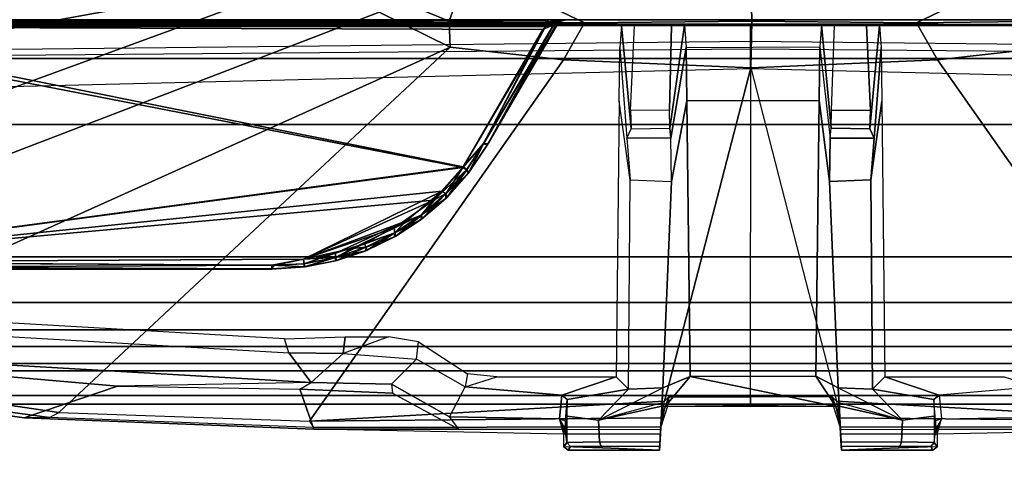
# Model space of a CAD drawing. Units: inches. Extents: x -889 to -374, y -589 to 341.
# Drawn here: x -810 to -808, y 135 to 136 of the extents above; entities that cross this region are included whole.
import ezdxf

# ---------------------------------------------------------------- set-up
doc = ezdxf.new("R2010")
doc.units = ezdxf.units.IN
doc.header["$MEASUREMENT"] = 0
for name, color, linetype in [('ACCESSORY-RAIL', 7, 'Continuous'), ('DISPLAY-CLIP', 5, 'Continuous'), ('STRUCTURE', 7, 'Continuous'), ('TILE-FABRIC', 3, 'Continuous')]:
    doc.layers.add(name, color=color, linetype=linetype)

# ---------------------------------------------------------------- blocks, each defined once
blk = doc.blocks.new('gexsb_t2_0t')
at = {"layer": 'DISPLAY-CLIP'}
for points in [[(28.3836, -0.418, 77.0888), (28.5647, -0.4112, 77.0928), (28.5664, -0.4421, 77.0767), (28.3833, -0.4418, 77.0765)], [(28.3833, -0.4418, 77.0765), (28.3836, -0.418, 77.0888), (28.3894, -0.426, 76.3866), (28.3862, -0.4512, 76.719)], [(28.5647, -0.4112, 77.0928), (28.3918, -0.4115, 77.0929), (28.3836, -0.418, 77.0888), (28.5647, -0.4112, 77.0928)], [(28.3958, -0.4182, 76.3838), (28.3894, -0.426, 76.3866), (28.3836, -0.418, 77.0888), (28.3918, -0.4115, 77.0929)], [(28.3862, -0.4512, 76.719), (28.3864, -0.4671, 76.697), (28.3894, -0.4759, 76.3867), (28.3894, -0.426, 76.3866)], [(28.4512, -0.427, 76.2963), (28.3894, -0.426, 76.3866), (28.3958, -0.4182, 76.3838), (28.4539, -0.4187, 76.3018)], [(28.3894, -0.4759, 76.3867), (28.3894, -0.426, 76.3866), (28.4512, -0.427, 76.2963), (28.4493, -0.468, 76.2969)], [(28.5647, -0.4112, 77.0928), (28.3958, -0.4182, 76.3838), (28.3958, -0.4182, 76.3838), (28.3918, -0.4115, 77.0929)], [(28.3958, -0.4182, 76.3838), (28.5647, -0.4112, 77.0928), (28.5651, -0.4191, 76.2953), (28.4539, -0.4187, 76.3018)], [(28.4512, -0.427, 76.2963), (28.5655, -0.4268, 76.2893), (28.5691, -0.4946, 76.2894), (28.4493, -0.468, 76.2969)], [(28.5651, -0.4191, 76.2953), (28.5655, -0.4268, 76.2893), (28.4512, -0.427, 76.2963), (28.4539, -0.4187, 76.3018)], [(28.5647, -0.4112, 77.0928), (28.5659, -0.4338, 77.0786), (28.5664, -0.4421, 77.0767), (28.5693, -0.4943, 77.0287)], [(28.5694, -0.5011, 76.2961), (28.5651, -0.4191, 76.2953), (28.5647, -0.4112, 77.0928), (28.5659, -0.4338, 77.0786)], [(28.5655, -0.4268, 76.2893), (28.5651, -0.4191, 76.2953), (28.5694, -0.5011, 76.2961), (28.5691, -0.4946, 76.2894)], [(28.9081, -0.4338, 77.0786), (28.9093, -0.4112, 77.0928), (28.9089, -0.4191, 76.2953), (28.9046, -0.5011, 76.2961)], [(28.9089, -0.4191, 76.2953), (28.9046, -0.5011, 76.2961), (28.9049, -0.4946, 76.2894), (28.9085, -0.4268, 76.2893)], [(28.9047, -0.4943, 77.0287), (28.9076, -0.4421, 77.0767), (28.9081, -0.4338, 77.0786), (28.9093, -0.4112, 77.0928)], [(28.9085, -0.4268, 76.2893), (29.0228, -0.427, 76.2963), (29.0247, -0.468, 76.2969), (28.9049, -0.4946, 76.2894)], [(29.0907, -0.4418, 77.0765), (28.9076, -0.4421, 77.0767), (28.9093, -0.4112, 77.0928), (29.0904, -0.418, 77.0888)], [(29.0201, -0.4187, 76.3018), (29.0228, -0.427, 76.2963), (28.9085, -0.4268, 76.2893), (28.9089, -0.4191, 76.2953)], [(28.9093, -0.4112, 77.0928), (29.0782, -0.4182, 76.3838), (29.0201, -0.4187, 76.3018), (28.9089, -0.4191, 76.2953)], [(28.9093, -0.4112, 77.0928), (29.0904, -0.418, 77.0888), (29.0822, -0.4115, 77.0929), (28.9093, -0.4112, 77.0928)], [(29.0782, -0.4182, 76.3838), (28.9093, -0.4112, 77.0928), (29.0822, -0.4115, 77.0929), (29.0782, -0.4182, 76.3838)], [(29.0846, -0.426, 76.3866), (29.0228, -0.427, 76.2963), (29.0201, -0.4187, 76.3018), (29.0782, -0.4182, 76.3838)], [(29.0247, -0.468, 76.2969), (29.0228, -0.427, 76.2963), (29.0846, -0.426, 76.3866), (29.0846, -0.4759, 76.3867)], [(29.0822, -0.4115, 77.0929), (29.0904, -0.418, 77.0888), (29.0846, -0.426, 76.3866), (29.0782, -0.4182, 76.3838)], [(29.0878, -0.4512, 76.719), (29.0846, -0.426, 76.3866), (29.0904, -0.418, 77.0888), (29.0907, -0.4418, 77.0765)], [(29.0846, -0.426, 76.3866), (29.0878, -0.4512, 76.719), (29.0876, -0.4671, 76.697), (29.0846, -0.4759, 76.3867)], [(28.3833, -0.4418, 77.0765), (28.3832, -0.4508, 77.0683), (28.1849, -0.4509, 77.0691), (27.9102, -0.4509, 77.0708)], [(28.3833, -0.4418, 77.0765), (28.5664, -0.4421, 77.0767), (28.5668, -0.4508, 77.0832), (27.9102, -0.4509, 77.0708)], [(28.3862, -0.4512, 76.719), (28.3833, -0.4418, 77.0765), (28.3832, -0.4508, 77.0683), (28.3755, -0.471, 76.708)], [(28.3755, -0.471, 76.708), (28.3864, -0.4671, 76.697), (28.3862, -0.4512, 76.719), (28.3833, -0.4418, 77.0765)], [(28.5694, -0.5011, 76.2961), (28.5659, -0.4338, 77.0786), (28.5693, -0.4943, 77.0287), (28.5709, -0.5292, 76.5904)], [(28.5664, -0.4421, 77.0767), (28.5693, -0.4943, 77.0287), (28.5753, -0.494, 77.0418), (28.5668, -0.4508, 77.0832)], [(28.9072, -0.4508, 77.0832), (28.8987, -0.494, 77.0418), (28.9047, -0.4943, 77.0287), (28.9076, -0.4421, 77.0767)], [(28.9081, -0.4338, 77.0786), (28.9047, -0.4943, 77.0287), (28.9031, -0.5292, 76.5904), (28.9046, -0.5011, 76.2961)], [(29.5638, -0.4509, 77.0708), (28.9072, -0.4508, 77.0832), (28.9076, -0.4421, 77.0767), (29.0907, -0.4418, 77.0765)], [(29.0907, -0.4418, 77.0765), (29.0985, -0.471, 76.708), (29.0876, -0.4671, 76.697), (29.0878, -0.4512, 76.719)], [(29.0985, -0.471, 76.708), (29.0878, -0.4512, 76.719), (29.0907, -0.4418, 77.0765), (29.0908, -0.4508, 77.0683)], [(29.5638, -0.4509, 77.0708), (29.2891, -0.4509, 77.0691), (29.0908, -0.4508, 77.0683), (29.0907, -0.4418, 77.0765)], [(28.568, -0.4726, 77.1472), (28.5671, -0.4555, 77.1423), (27.9093, -0.4545, 77.1402), (27.9017, -0.4664, 77.1516)], [(28.5671, -0.4555, 77.1423), (28.5668, -0.4508, 77.0832), (27.9102, -0.4509, 77.0708), (27.9093, -0.4545, 77.1402)], [(28.3832, -0.4508, 77.0683), (28.3755, -0.471, 76.708), (28.1672, -0.4745, 76.7278), (28.1849, -0.4509, 77.0691)], [(28.5668, -0.4508, 77.0832), (28.5671, -0.4555, 77.1423), (28.5801, -0.4946, 77.1165), (28.5753, -0.494, 77.0418)], [(28.568, -0.4726, 77.1472), (28.5671, -0.4555, 77.1423), (28.5801, -0.4946, 77.1165), (28.5824, -0.5123, 77.1223)], [(28.8916, -0.5123, 77.1223), (28.8939, -0.4946, 77.1165), (28.9069, -0.4555, 77.1423), (28.906, -0.4726, 77.1472)], [(28.8987, -0.494, 77.0418), (28.8939, -0.4946, 77.1165), (28.9069, -0.4555, 77.1423), (28.9072, -0.4508, 77.0832)], [(29.5723, -0.4664, 77.1516), (29.5647, -0.4545, 77.1402), (28.9069, -0.4555, 77.1423), (28.906, -0.4726, 77.1472)], [(29.5647, -0.4545, 77.1402), (29.5638, -0.4509, 77.0708), (28.9072, -0.4508, 77.0832), (28.9069, -0.4555, 77.1423)], [(29.2891, -0.4509, 77.0691), (29.3068, -0.4745, 76.7278), (29.0985, -0.471, 76.708), (29.0908, -0.4508, 77.0683)], [(29.5908, -0.5269, 77.0251), (29.4152, -0.5196, 77.0274), (29.2891, -0.4509, 77.0691), (29.5638, -0.4509, 77.0708)], [(29.4168, -0.5364, 76.7238), (29.4152, -0.5196, 77.0274), (29.2891, -0.4509, 77.0691), (29.3068, -0.4745, 76.7278)], [(30.1123, -0.4727, 77.073), (29.5638, -0.4509, 77.0708), (29.5647, -0.4545, 77.1402), (30.0645, -0.4731, 77.1464)], [(30.1123, -0.4727, 77.073), (29.9361, -0.5329, 77.0318), (29.5908, -0.5269, 77.0251), (29.5638, -0.4509, 77.0708)], [(30.0645, -0.4731, 77.1464), (30.0468, -0.4829, 77.1537), (29.5723, -0.4664, 77.1516), (29.5647, -0.4545, 77.1402)], [(28.3826, -1.1501, 76.7289), (27.9017, -0.4664, 77.1516), (27.4272, -0.4829, 77.1537), (28.1684, -1.1741, 76.7291)], [(28.5739, -0.5044, 77.1271), (27.9017, -0.4664, 77.1516), (28.3826, -1.1501, 76.7289), (28.7365, -1.1354, 76.7296)], [(28.5739, -0.5044, 77.1271), (28.5739, -0.5044, 77.1271), (28.568, -0.4726, 77.1472), (27.9017, -0.4664, 77.1516)], [(28.3799, -0.5153, 76.6929), (28.3755, -0.471, 76.708), (28.1672, -0.4745, 76.7278), (28.1967, -0.5313, 76.7069)], [(28.3898, -0.5075, 76.6841), (28.3799, -0.5153, 76.6929), (28.3755, -0.471, 76.708), (28.3864, -0.4671, 76.697)], [(28.3894, -0.4759, 76.3867), (28.3894, -0.4759, 76.3867), (28.3864, -0.4671, 76.697), (28.3898, -0.5075, 76.6841)], [(28.5062, -0.5269, 76.5854), (28.3898, -0.5075, 76.6841), (28.3894, -0.4759, 76.3867), (28.4493, -0.468, 76.2969)], [(28.5694, -0.5011, 76.2961), (28.5709, -0.5292, 76.5904), (28.5062, -0.5269, 76.5854), (28.4493, -0.468, 76.2969)], [(28.4493, -0.468, 76.2969), (28.5691, -0.4946, 76.2894), (28.5694, -0.5011, 76.2961), (28.5709, -0.5292, 76.5904)], [(28.568, -0.4726, 77.1472), (28.5824, -0.5123, 77.1223), (28.5739, -0.5044, 77.1271), (28.568, -0.4726, 77.1472)], [(29.5723, -0.4664, 77.1516), (28.9001, -0.5044, 77.1271), (28.7365, -1.1354, 76.7296), (29.0914, -1.1501, 76.7289)], [(28.906, -0.4726, 77.1472), (28.9001, -0.5044, 77.1271), (28.8916, -0.5123, 77.1223), (28.906, -0.4726, 77.1472)], [(29.5723, -0.4664, 77.1516), (28.906, -0.4726, 77.1472), (28.9001, -0.5044, 77.1271)], [(28.9046, -0.5011, 76.2961), (29.0247, -0.468, 76.2969), (28.9678, -0.5269, 76.5854), (28.9031, -0.5292, 76.5904)], [(29.0247, -0.468, 76.2969), (28.9031, -0.5292, 76.5904), (28.9046, -0.5011, 76.2961), (28.9049, -0.4946, 76.2894)], [(28.9678, -0.5269, 76.5854), (29.0247, -0.468, 76.2969), (29.0846, -0.4759, 76.3867), (29.0842, -0.5075, 76.6841)], [(29.0876, -0.4671, 76.697), (29.0985, -0.471, 76.708), (29.0941, -0.5153, 76.6929), (29.0842, -0.5075, 76.6841)], [(29.0842, -0.5075, 76.6841), (29.0846, -0.4759, 76.3867), (29.0846, -0.4759, 76.3867), (29.0876, -0.4671, 76.697)], [(29.3056, -1.1741, 76.7291), (30.0468, -0.4829, 77.1537), (29.5723, -0.4664, 77.1516), (29.0914, -1.1501, 76.7289)], [(29.2773, -0.5313, 76.7069), (29.0941, -0.5153, 76.6929), (29.0985, -0.471, 76.708), (29.3068, -0.4745, 76.7278)], [(29.4168, -0.5364, 76.7238), (29.3068, -0.4745, 76.7278), (29.2773, -0.5313, 76.7069), (29.3696, -0.5836, 76.7043)], [(29.3056, -1.1741, 76.7291), (30.6281, -0.5792, 77.1443), (30.5043, -0.5498, 77.1469), (30.0468, -0.4829, 77.1537)], [(30.2486, -0.5598, 77.0338), (29.9361, -0.5329, 77.0318), (30.1123, -0.4727, 77.073), (30.4925, -0.5262, 77.0695)], [(30.5043, -0.5498, 77.1469), (30.5047, -0.533, 77.1413), (30.0645, -0.4731, 77.1464), (30.0468, -0.4829, 77.1537)], [(30.5047, -0.533, 77.1413), (30.4925, -0.5262, 77.0695), (30.1123, -0.4727, 77.073), (30.0645, -0.4731, 77.1464)], [(28.6132, -0.5518, 77.0055), (28.5709, -0.5292, 76.5904), (28.5693, -0.4943, 77.0287), (28.5753, -0.494, 77.0418)], [(28.5801, -0.4946, 77.1165), (28.5753, -0.494, 77.0418), (28.737, -0.4943, 77.0454), (28.737, -0.4964, 77.1186)], [(28.8514, -0.5509, 77.0041), (28.5753, -0.494, 77.0418), (28.737, -0.4943, 77.0454), (28.8987, -0.494, 77.0418)], [(28.8514, -0.5509, 77.0041), (28.6132, -0.5518, 77.0055), (28.5753, -0.494, 77.0418), (28.8514, -0.5509, 77.0041)], [(28.5801, -0.4946, 77.1165), (28.5824, -0.5123, 77.1223), (28.737, -0.5123, 77.1222), (28.737, -0.4964, 77.1186)], [(28.737, -0.4964, 77.1186), (28.737, -0.4943, 77.0454), (28.8987, -0.494, 77.0418), (28.8939, -0.4946, 77.1165)], [(28.737, -0.4964, 77.1186), (28.737, -0.5123, 77.1222), (28.8916, -0.5123, 77.1223), (28.8939, -0.4946, 77.1165)], [(28.8514, -0.5509, 77.0041), (28.8987, -0.494, 77.0418), (28.9047, -0.4943, 77.0287), (28.9031, -0.5292, 76.5904)], [(28.2563, -0.5504, 77.007), (28.1967, -0.5313, 76.7069), (28.3799, -0.5153, 76.6929), (28.4823, -0.5504, 77.0056)], [(28.3799, -0.5153, 76.6929), (28.3898, -0.5075, 76.6841), (28.5062, -0.5269, 76.5854), (28.4823, -0.5504, 77.0056)], [(28.7365, -1.1354, 76.7296), (28.5739, -0.5044, 77.1271), (28.5824, -0.5123, 77.1223), (28.737, -0.5123, 77.1222)], [(28.9001, -0.5044, 77.1271), (28.8916, -0.5123, 77.1223), (28.737, -0.5123, 77.1222), (28.7365, -1.1354, 76.7296)], [(28.9917, -0.5504, 77.0056), (28.9678, -0.5269, 76.5854), (29.0842, -0.5075, 76.6841), (29.0941, -0.5153, 76.6929)], [(28.9917, -0.5504, 77.0056), (29.0941, -0.5153, 76.6929), (29.2773, -0.5313, 76.7069), (29.2177, -0.5504, 77.007)], [(29.5908, -0.5269, 77.0251), (29.5692, -0.5395, 76.7491), (29.4168, -0.5364, 76.7238), (29.4152, -0.5196, 77.0274)], [(28.5062, -0.5269, 76.5854), (28.5093, -0.9229, 76.5914), (28.4883, -1.072, 76.68), (28.4823, -0.5504, 77.0056)], [(28.5876, -0.9198, 76.5929), (28.5093, -0.9229, 76.5914), (28.5062, -0.5269, 76.5854), (28.5709, -0.5292, 76.5904)], [(28.5876, -0.9198, 76.5929), (28.5709, -0.5292, 76.5904), (28.6132, -0.5518, 77.0055), (28.6072, -1.0733, 76.68)], [(28.9031, -0.5292, 76.5904), (28.8864, -0.9198, 76.5929), (28.8574, -1.0724, 76.6785), (28.8514, -0.5509, 77.0041)], [(28.9031, -0.5292, 76.5904), (28.9678, -0.5269, 76.5854), (28.9647, -0.9229, 76.5914), (28.8864, -0.9198, 76.5929)], [(28.9647, -0.9229, 76.5914), (28.9857, -1.072, 76.68), (28.9917, -0.5504, 77.0056), (28.9678, -0.5269, 76.5854)], [(29.2773, -0.5313, 76.7069), (29.2177, -0.5504, 77.007), (29.2727, -0.5562, 77.003), (29.2773, -0.5313, 76.7069)], [(29.2727, -0.5562, 77.003), (29.2773, -0.5313, 76.7069), (29.3696, -0.5836, 76.7043), (29.3657, -0.6162, 76.9683)], [(29.5086, -0.5942, 76.7247), (29.3696, -0.5836, 76.7043), (29.4168, -0.5364, 76.7238), (29.5692, -0.5395, 76.7491)], [(29.5692, -0.5395, 76.7491), (29.6114, -0.5958, 76.7436), (29.5086, -0.5942, 76.7247), (29.5692, -0.5395, 76.7491)], [(29.5692, -0.5395, 76.7491), (29.9361, -0.5329, 77.0318), (29.5908, -0.5269, 77.0251), (29.5692, -0.5395, 76.7491)], [(30.2486, -0.5598, 77.0338), (30.279, -0.5804, 76.8887), (29.5692, -0.5395, 76.7491), (29.9361, -0.5329, 77.0318)], [(30.2422, -0.6325, 76.8717), (29.6114, -0.5958, 76.7436), (29.5692, -0.5395, 76.7491), (30.279, -0.5804, 76.8887)], [(28.8574, -1.0724, 76.6785), (28.6072, -1.0733, 76.68), (28.6132, -0.5518, 77.0055), (28.8514, -0.5509, 77.0041)], [(30.8937, -0.6832, 77.1317), (30.6281, -0.5792, 77.1443), (29.3056, -1.1741, 76.7291), (29.44, -1.2404, 76.7098)], [(29.3696, -0.5836, 76.7043), (29.3657, -0.6162, 76.9683), (29.4229, -0.6261, 76.9631), (29.5086, -0.5942, 76.7247)], [(29.4229, -0.6261, 76.9631), (29.5086, -0.5942, 76.7247), (29.5047, -0.6261, 76.9647), (29.4229, -0.6261, 76.9631)], [(29.6114, -0.5958, 76.7436), (29.6197, -0.6222, 76.969), (29.5047, -0.6261, 76.9647), (29.5086, -0.5942, 76.7247)], [(30.2436, -0.6581, 76.9818), (30.2422, -0.6325, 76.8717), (29.6114, -0.5958, 76.7436), (29.6197, -0.6222, 76.969)], [(29.5195, -1.3221, 76.686), (31.0231, -0.7729, 77.1193), (30.8937, -0.6832, 77.1317), (29.44, -1.2404, 76.7098)], [(29.5205, -0.7707, 29.4181), (29.5205, -0.7707, 29.4181), (29.5227, -0.7701, 29.5119), (29.5804, -0.7587, 29.4187)], [(29.5229, -0.7761, 29.4093), (29.5229, -0.7761, 29.4093), (29.5205, -0.7707, 29.4181), (29.5804, -0.7587, 29.4187)], [(29.5804, -0.7587, 29.4187), (29.5804, -0.7587, 29.4187), (29.5227, -0.7701, 29.5119), (29.5824, -0.7584, 29.5117)], [(29.5824, -0.7584, 29.5117), (29.5824, -0.7584, 29.5117), (29.5227, -0.7701, 29.5119), (29.5228, -0.7762, 29.521)], [(29.5228, -0.7762, 29.521), (29.5228, -0.7762, 29.521), (29.5825, -0.7643, 29.5204), (29.5824, -0.7584, 29.5117)], [(29.5228, -0.7762, 29.521), (29.5228, -0.7762, 29.521), (29.5833, -0.7728, 29.525), (29.5825, -0.7643, 29.5204)], [(29.5229, -0.7761, 29.4093), (29.5229, -0.7761, 29.4093), (29.5804, -0.7587, 29.4187), (29.5827, -0.7642, 29.41)], [(29.5229, -0.7761, 29.4093), (29.5229, -0.7761, 29.4093), (29.5827, -0.7642, 29.41), (29.5232, -0.7846, 29.4047)], [(29.5232, -0.7846, 29.4047), (29.5232, -0.7846, 29.4047), (29.5827, -0.7642, 29.41), (29.5834, -0.7729, 29.4053)], [(29.5804, -0.7587, 29.4187), (29.5804, -0.7587, 29.4187), (29.5824, -0.7584, 29.5117), (29.6433, -0.7543, 29.4198)], [(29.5804, -0.7587, 29.4187), (29.5804, -0.7587, 29.4187), (29.6433, -0.7543, 29.4198), (29.6433, -0.7616, 29.4086)], [(29.5804, -0.7587, 29.4187), (29.5804, -0.7587, 29.4187), (29.6433, -0.7616, 29.4086), (29.5827, -0.7642, 29.41)], [(29.6433, -0.7543, 29.4198), (29.6433, -0.7543, 29.4198), (29.5824, -0.7584, 29.5117), (29.6439, -0.7545, 29.5113)], [(29.6439, -0.7545, 29.5113), (29.6439, -0.7545, 29.5113), (29.5824, -0.7584, 29.5117), (29.6378, -0.7618, 29.5216)], [(29.5825, -0.7643, 29.5204), (29.5825, -0.7643, 29.5204), (29.6378, -0.7618, 29.5216), (29.5824, -0.7584, 29.5117)], [(29.6378, -0.7618, 29.5216), (29.6378, -0.7618, 29.5216), (29.5825, -0.7643, 29.5204), (29.5833, -0.7728, 29.525)], [(29.6433, -0.7616, 29.4086), (29.6433, -0.7616, 29.4086), (29.5834, -0.7729, 29.4053), (29.5827, -0.7642, 29.41)], [(30.6312, -0.7673, 29.5245), (30.6312, -0.7673, 29.5245), (29.6378, -0.7618, 29.5216), (29.5833, -0.7728, 29.525)], [(29.5834, -0.7729, 29.4053), (29.5834, -0.7729, 29.4053), (29.6433, -0.7616, 29.4086), (30.6298, -0.7675, 29.4058)], [(30.6878, -0.754, 29.4265), (30.6878, -0.754, 29.4265), (29.6433, -0.7543, 29.4198), (30.6645, -0.7538, 29.5077)], [(29.6433, -0.7543, 29.4198), (29.6433, -0.7543, 29.4198), (29.6439, -0.7545, 29.5113), (30.6645, -0.7538, 29.5077)], [(29.6433, -0.7543, 29.4198), (29.6433, -0.7543, 29.4198), (30.6878, -0.754, 29.4265), (30.6315, -0.7567, 29.4138)], [(30.6315, -0.7567, 29.4138), (30.6315, -0.7567, 29.4138), (29.6433, -0.7616, 29.4086), (29.6433, -0.7543, 29.4198)], [(30.6315, -0.7567, 29.4138), (30.6315, -0.7567, 29.4138), (30.6298, -0.7675, 29.4058), (29.6433, -0.7616, 29.4086)], [(29.6439, -0.7545, 29.5113), (29.6439, -0.7545, 29.5113), (30.6627, -0.7551, 29.5149), (30.6645, -0.7538, 29.5077)], [(30.6296, -0.7592, 29.5191), (30.6296, -0.7592, 29.5191), (30.6627, -0.7551, 29.5149), (29.6439, -0.7545, 29.5113)], [(30.6044, -1.2128, 29.5487), (30.6044, -1.2128, 29.5487), (30.6312, -0.7673, 29.5245), (29.2811, -0.9475, 29.5342)], [(30.6312, -0.7673, 29.5245), (30.6312, -0.7673, 29.5245), (29.3372, -0.8847, 29.5307), (29.2811, -0.9475, 29.5342)], [(30.6298, -0.7675, 29.4058), (30.6298, -0.7675, 29.4058), (30.6549, -1.2127, 29.3816), (29.2819, -0.9463, 29.3962)], [(30.6298, -0.7675, 29.4058), (30.6298, -0.7675, 29.4058), (29.2819, -0.9463, 29.3962), (29.3211, -0.9015, 29.3986)], [(29.5834, -0.7729, 29.4053), (29.5834, -0.7729, 29.4053), (30.6298, -0.7675, 29.4058), (29.3211, -0.9015, 29.3986)], [(29.5834, -0.7729, 29.4053), (29.5834, -0.7729, 29.4053), (29.3211, -0.9015, 29.3986), (29.3895, -0.8447, 29.4016)], [(29.5833, -0.7728, 29.525), (29.5833, -0.7728, 29.525), (29.3372, -0.8847, 29.5307), (30.6312, -0.7673, 29.5245)], [(29.4118, -0.8318, 29.5281), (29.4118, -0.8318, 29.5281), (29.3372, -0.8847, 29.5307), (29.5833, -0.7728, 29.525)], [(29.5232, -0.7846, 29.4047), (29.5232, -0.7846, 29.4047), (29.5834, -0.7729, 29.4053), (29.3895, -0.8447, 29.4016)], [(29.4913, -0.7934, 29.526), (29.4913, -0.7934, 29.526), (29.4118, -0.8318, 29.5281), (29.5833, -0.7728, 29.525)], [(29.5205, -0.7707, 29.4181), (29.5205, -0.7707, 29.4181), (29.4653, -0.7957, 29.4083), (29.4633, -0.7901, 29.4171)], [(29.5205, -0.7707, 29.4181), (29.5205, -0.7707, 29.4181), (29.4633, -0.7901, 29.4171), (29.4658, -0.789, 29.513)], [(29.4658, -0.789, 29.513), (29.4658, -0.789, 29.513), (29.4651, -0.7958, 29.522), (29.5228, -0.7762, 29.521)], [(29.4651, -0.7958, 29.522), (29.4651, -0.7958, 29.522), (29.4913, -0.7934, 29.526), (29.5228, -0.7762, 29.521)], [(29.5205, -0.7707, 29.4181), (29.5205, -0.7707, 29.4181), (29.5229, -0.7761, 29.4093), (29.4653, -0.7957, 29.4083)], [(29.4653, -0.7957, 29.4083), (29.4653, -0.7957, 29.4083), (29.5229, -0.7761, 29.4093), (29.4682, -0.8025, 29.4042)], [(29.5205, -0.7707, 29.4181), (29.5205, -0.7707, 29.4181), (29.4658, -0.789, 29.513), (29.5227, -0.7701, 29.5119)], [(29.4658, -0.789, 29.513), (29.4658, -0.789, 29.513), (29.5228, -0.7762, 29.521), (29.5227, -0.7701, 29.5119)], [(29.5232, -0.7846, 29.4047), (29.5232, -0.7846, 29.4047), (29.4682, -0.8025, 29.4042), (29.5229, -0.7761, 29.4093)], [(29.5228, -0.7762, 29.521), (29.5228, -0.7762, 29.521), (29.4913, -0.7934, 29.526), (29.5833, -0.7728, 29.525)], [(29.5195, -1.3221, 76.686), (31.1558, -1.0257, 77.0774), (31.1351, -0.9233, 77.0959), (31.0231, -0.7729, 77.1193)], [(29.3895, -0.8447, 29.4016), (29.3895, -0.8447, 29.4016), (29.4682, -0.8025, 29.4042), (29.5232, -0.7846, 29.4047)], [(29.4633, -0.7901, 29.4171), (29.4633, -0.7901, 29.4171), (29.4088, -0.8168, 29.4157), (29.4112, -0.8154, 29.5143)], [(29.4107, -0.8226, 29.4069), (29.4107, -0.8226, 29.4069), (29.4088, -0.8168, 29.4157), (29.4633, -0.7901, 29.4171)], [(29.4105, -0.8227, 29.5234), (29.4105, -0.8227, 29.5234), (29.4913, -0.7934, 29.526), (29.4651, -0.7958, 29.522)], [(29.4913, -0.7934, 29.526), (29.4913, -0.7934, 29.526), (29.4105, -0.8227, 29.5234), (29.4118, -0.8318, 29.5281)], [(29.4112, -0.8154, 29.5143), (29.4112, -0.8154, 29.5143), (29.4105, -0.8227, 29.5234), (29.4651, -0.7958, 29.522)], [(29.4107, -0.8226, 29.4069), (29.4107, -0.8226, 29.4069), (29.4633, -0.7901, 29.4171), (29.4653, -0.7957, 29.4083)], [(29.4107, -0.8226, 29.4069), (29.4107, -0.8226, 29.4069), (29.4653, -0.7957, 29.4083), (29.4682, -0.8025, 29.4042)], [(29.4633, -0.7901, 29.4171), (29.4633, -0.7901, 29.4171), (29.4112, -0.8154, 29.5143), (29.4658, -0.789, 29.513)], [(29.4651, -0.7958, 29.522), (29.4651, -0.7958, 29.522), (29.4658, -0.789, 29.513), (29.4112, -0.8154, 29.5143)], [(29.3608, -0.8482, 29.5159), (29.3608, -0.8482, 29.5159), (29.4088, -0.8168, 29.4157), (29.3586, -0.85, 29.4139)], [(29.3586, -0.85, 29.4139), (29.3586, -0.85, 29.4139), (29.4088, -0.8168, 29.4157), (29.3601, -0.8564, 29.4051)], [(29.3601, -0.8564, 29.4051), (29.3601, -0.8564, 29.4051), (29.4088, -0.8168, 29.4157), (29.4107, -0.8226, 29.4069)], [(29.4112, -0.8154, 29.5143), (29.4112, -0.8154, 29.5143), (29.4088, -0.8168, 29.4157), (29.3608, -0.8482, 29.5159)], [(29.4105, -0.8227, 29.5234), (29.4105, -0.8227, 29.5234), (29.4112, -0.8154, 29.5143), (29.3608, -0.8482, 29.5159)], [(29.3895, -0.8447, 29.4016), (29.3895, -0.8447, 29.4016), (29.4107, -0.8226, 29.4069), (29.4682, -0.8025, 29.4042)], [(29.3372, -0.8847, 29.5307), (29.3372, -0.8847, 29.5307), (29.4118, -0.8318, 29.5281), (29.3599, -0.8566, 29.5252)], [(29.3608, -0.8482, 29.5159), (29.3608, -0.8482, 29.5159), (29.3599, -0.8566, 29.5252), (29.4105, -0.8227, 29.5234)], [(29.4105, -0.8227, 29.5234), (29.4105, -0.8227, 29.5234), (29.3599, -0.8566, 29.5252), (29.4118, -0.8318, 29.5281)], [(29.4107, -0.8226, 29.4069), (29.4107, -0.8226, 29.4069), (29.3895, -0.8447, 29.4016), (29.3601, -0.8564, 29.4051)], [(29.3124, -0.8899, 29.4118), (29.3124, -0.8899, 29.4118), (29.3143, -0.8879, 29.518), (29.3586, -0.85, 29.4139)], [(29.3124, -0.8899, 29.4118), (29.3124, -0.8899, 29.4118), (29.3586, -0.85, 29.4139), (29.3143, -0.8965, 29.403)], [(29.3142, -0.8967, 29.5273), (29.3142, -0.8967, 29.5273), (29.3372, -0.8847, 29.5307), (29.3599, -0.8566, 29.5252)], [(29.3143, -0.8879, 29.518), (29.3143, -0.8879, 29.518), (29.3142, -0.8967, 29.5273), (29.3599, -0.8566, 29.5252)], [(29.3586, -0.85, 29.4139), (29.3586, -0.85, 29.4139), (29.3143, -0.8879, 29.518), (29.3608, -0.8482, 29.5159)], [(29.3599, -0.8566, 29.5252), (29.3599, -0.8566, 29.5252), (29.3608, -0.8482, 29.5159), (29.3143, -0.8879, 29.518)], [(29.3143, -0.8965, 29.403), (29.3143, -0.8965, 29.403), (29.3586, -0.85, 29.4139), (29.3601, -0.8564, 29.4051)], [(29.3211, -0.9015, 29.3986), (29.3211, -0.9015, 29.3986), (29.3143, -0.8965, 29.403), (29.3601, -0.8564, 29.4051)], [(29.3601, -0.8564, 29.4051), (29.3601, -0.8564, 29.4051), (29.3895, -0.8447, 29.4016), (29.3211, -0.9015, 29.3986)], [(29.2719, -0.9353, 29.5207), (29.2719, -0.9353, 29.5207), (29.3124, -0.8899, 29.4118), (29.2706, -0.937, 29.4095)], [(29.3124, -0.8899, 29.4118), (29.3124, -0.8899, 29.4118), (29.2742, -0.9423, 29.4006), (29.2706, -0.937, 29.4095)], [(29.3124, -0.8899, 29.4118), (29.3124, -0.8899, 29.4118), (29.2719, -0.9353, 29.5207), (29.3143, -0.8879, 29.518)], [(29.3143, -0.8879, 29.518), (29.3143, -0.8879, 29.518), (29.2719, -0.9353, 29.5207), (29.3142, -0.8967, 29.5273)], [(29.2741, -0.9425, 29.5297), (29.2741, -0.9425, 29.5297), (29.3372, -0.8847, 29.5307), (29.3142, -0.8967, 29.5273)], [(29.2741, -0.9425, 29.5297), (29.2741, -0.9425, 29.5297), (29.2811, -0.9475, 29.5342), (29.3372, -0.8847, 29.5307)], [(29.3143, -0.8965, 29.403), (29.3143, -0.8965, 29.403), (29.2742, -0.9423, 29.4006), (29.3124, -0.8899, 29.4118)], [(29.2719, -0.9353, 29.5207), (29.2719, -0.9353, 29.5207), (29.2741, -0.9425, 29.5297), (29.3142, -0.8967, 29.5273)], [(29.2819, -0.9463, 29.3962), (29.2819, -0.9463, 29.3962), (29.2742, -0.9423, 29.4006), (29.3143, -0.8965, 29.403)], [(29.2819, -0.9463, 29.3962), (29.2819, -0.9463, 29.3962), (29.3143, -0.8965, 29.403), (29.3211, -0.9015, 29.3986)], [(28.4883, -1.072, 76.68), (28.5093, -0.9229, 76.5914), (28.5029, -1.002, 76.4706), (28.4897, -1.1733, 76.5522)], [(28.5029, -1.002, 76.4706), (28.5093, -0.9229, 76.5914), (28.5876, -0.9198, 76.5929), (28.5863, -1.0022, 76.4615)], [(28.6058, -1.1747, 76.5521), (28.5863, -1.0022, 76.4615), (28.5876, -0.9198, 76.5929), (28.6072, -1.0733, 76.68)], [(28.8574, -1.0724, 76.6785), (28.8864, -0.9198, 76.5929), (28.8877, -1.0022, 76.4615), (28.8589, -1.1738, 76.5506)], [(28.9647, -0.9229, 76.5914), (28.8864, -0.9198, 76.5929), (28.8877, -1.0022, 76.4615), (28.9711, -1.002, 76.4706)], [(28.9843, -1.1733, 76.5522), (28.9711, -1.002, 76.4706), (28.9647, -0.9229, 76.5914), (28.9857, -1.072, 76.68)], [(30.6044, -1.2128, 29.5487), (30.6044, -1.2128, 29.5487), (29.2811, -0.9475, 29.5342), (29.1254, -1.2132, 29.5486)], [(29.2811, -0.9475, 29.5342), (29.2811, -0.9475, 29.5342), (29.2426, -0.9916, 29.5336), (29.1254, -1.2132, 29.5486)], [(29.2819, -0.9463, 29.3962), (29.2819, -0.9463, 29.3962), (30.6549, -1.2127, 29.3816), (29.1306, -1.2076, 29.3823)], [(29.1306, -1.2076, 29.3823), (29.1306, -1.2076, 29.3823), (29.2428, -0.9913, 29.3967), (29.2819, -0.9463, 29.3962)], [(29.2428, -0.9913, 29.3967), (29.2428, -0.9913, 29.3967), (29.2336, -0.992, 29.4073), (29.2706, -0.937, 29.4095)], [(29.2355, -0.9889, 29.5229), (29.2355, -0.9889, 29.5229), (29.2706, -0.937, 29.4095), (29.2336, -0.992, 29.4073)], [(29.2426, -0.9916, 29.5336), (29.2426, -0.9916, 29.5336), (29.2719, -0.9353, 29.5207), (29.2355, -0.9889, 29.5229)], [(29.2706, -0.937, 29.4095), (29.2706, -0.937, 29.4095), (29.2355, -0.9889, 29.5229), (29.2719, -0.9353, 29.5207)], [(29.2719, -0.9353, 29.5207), (29.2719, -0.9353, 29.5207), (29.2426, -0.9916, 29.5336), (29.2741, -0.9425, 29.5297)], [(29.2811, -0.9475, 29.5342), (29.2811, -0.9475, 29.5342), (29.2741, -0.9425, 29.5297), (29.2426, -0.9916, 29.5336)], [(29.2706, -0.937, 29.4095), (29.2706, -0.937, 29.4095), (29.2742, -0.9423, 29.4006), (29.2428, -0.9913, 29.3967)], [(29.2428, -0.9913, 29.3967), (29.2428, -0.9913, 29.3967), (29.2742, -0.9423, 29.4006), (29.2819, -0.9463, 29.3962)], [(28.5029, -1.002, 76.4706), (28.511, -1.0194, 76.0005), (28.4927, -1.2151, 76.1466), (28.4897, -1.1733, 76.5522)], [(28.5845, -1.0208, 76.0004), (28.511, -1.0194, 76.0005), (28.5029, -1.002, 76.4706), (28.5863, -1.0022, 76.4615)], [(28.5845, -1.0208, 76.0004), (28.6028, -1.2165, 76.1465), (28.6058, -1.1747, 76.5521), (28.5863, -1.0022, 76.4615)], [(28.8877, -1.0022, 76.4615), (28.8895, -1.0208, 76.0004), (28.8619, -1.2156, 76.1451), (28.8589, -1.1738, 76.5506)], [(28.8877, -1.0022, 76.4615), (28.9711, -1.002, 76.4706), (28.963, -1.0194, 76.0005), (28.8895, -1.0208, 76.0004)], [(28.963, -1.0194, 76.0005), (28.9813, -1.2151, 76.1466), (28.9843, -1.1733, 76.5522), (28.9711, -1.002, 76.4706)], [(29.1034, -1.2164, 29.5293), (29.1034, -1.2164, 29.5293), (29.2336, -0.992, 29.4073), (29.1023, -1.2194, 29.3945)], [(29.1089, -1.2172, 29.3875), (29.1089, -1.2172, 29.3875), (29.1023, -1.2194, 29.3945), (29.2336, -0.992, 29.4073)], [(29.2336, -0.992, 29.4073), (29.2336, -0.992, 29.4073), (29.1034, -1.2164, 29.5293), (29.2355, -0.9889, 29.5229)], [(29.2355, -0.9889, 29.5229), (29.2355, -0.9889, 29.5229), (29.1034, -1.2164, 29.5293), (29.1037, -1.2192, 29.5382)], [(29.1037, -1.2192, 29.5382), (29.1037, -1.2192, 29.5382), (29.1099, -1.2163, 29.543), (29.2355, -0.9889, 29.5229)], [(29.2428, -0.9913, 29.3967), (29.2428, -0.9913, 29.3967), (29.1089, -1.2172, 29.3875), (29.2336, -0.992, 29.4073)], [(29.1306, -1.2076, 29.3823), (29.1306, -1.2076, 29.3823), (29.1089, -1.2172, 29.3875), (29.2428, -0.9913, 29.3967)], [(29.2355, -0.9889, 29.5229), (29.2355, -0.9889, 29.5229), (29.1099, -1.2163, 29.543), (29.2426, -0.9916, 29.5336)], [(29.1099, -1.2163, 29.543), (29.1099, -1.2163, 29.543), (29.1254, -1.2132, 29.5486), (29.2426, -0.9916, 29.5336)], [(28.51, -1.0551, 75.8951), (28.5174, -1.2149, 75.6612), (28.4927, -1.2151, 76.1466), (28.511, -1.0194, 76.0005)], [(28.51, -1.0551, 75.8951), (28.511, -1.0194, 76.0005), (28.5845, -1.0208, 76.0004), (28.5836, -1.0542, 75.8955)], [(28.5781, -1.2162, 75.6612), (28.6028, -1.2165, 76.1465), (28.5845, -1.0208, 76.0004), (28.5836, -1.0542, 75.8955)], [(28.8904, -1.0542, 75.8955), (28.8866, -1.2153, 75.6597), (28.8619, -1.2156, 76.1451), (28.8895, -1.0208, 76.0004)], [(28.963, -1.0194, 76.0005), (28.8895, -1.0208, 76.0004), (28.8904, -1.0542, 75.8955), (28.964, -1.0551, 75.8951)], [(28.9566, -1.2149, 75.6612), (28.9813, -1.2151, 76.1466), (28.963, -1.0194, 76.0005), (28.964, -1.0551, 75.8951)], [(29.5195, -1.3221, 76.686), (31.1618, -1.3953, 77.0116), (31.1586, -1.093, 77.0649), (31.1558, -1.0257, 77.0774)], [(28.5781, -1.2162, 75.6612), (28.5174, -1.2149, 75.6612), (28.51, -1.0551, 75.8951), (28.5836, -1.0542, 75.8955)], [(28.8904, -1.0542, 75.8955), (28.964, -1.0551, 75.8951), (28.9566, -1.2149, 75.6612), (28.8866, -1.2153, 75.6597)], [(28.737, -1.1333, 76.623), (28.737, -1.1714, 76.5558), (26.2904, -1.15, 76.8431), (26.2958, -1.0737, 76.9607)], [(28.6058, -1.1747, 76.5521), (28.6072, -1.0733, 76.68), (28.8574, -1.0724, 76.6785), (28.8589, -1.1738, 76.5506)], [(31.1782, -1.0737, 76.9607), (31.1836, -1.15, 76.8431), (28.737, -1.1714, 76.5558), (28.737, -1.1333, 76.623)], [(28.7342, -1.2236, 76.6653), (28.7365, -1.1354, 76.7296), (28.3826, -1.1501, 76.7289), (28.4229, -1.2205, 76.6723)], [(29.0511, -1.2205, 76.6723), (29.0914, -1.1501, 76.7289), (28.7365, -1.1354, 76.7296), (28.7342, -1.2236, 76.6653)], [(28.7369, -1.1849, 76.495), (28.737, -1.1714, 76.5558), (26.2904, -1.15, 76.8431), (26.2881, -1.1585, 76.7972)], [(28.3826, -1.1501, 76.7289), (28.1684, -1.1741, 76.7291), (28.1662, -1.2233, 76.6978), (28.4229, -1.2205, 76.6723)], [(31.1859, -1.1585, 76.7972), (31.1836, -1.15, 76.8431), (28.737, -1.1714, 76.5558), (28.7371, -1.1849, 76.495)], [(29.3056, -1.1741, 76.7291), (29.0914, -1.1501, 76.7289), (29.0511, -1.2205, 76.6723), (29.3078, -1.2233, 76.6978)], [(28.7369, -1.1849, 76.495), (28.737, -1.2154, 76.1466), (26.2545, -1.2154, 76.1466), (26.2881, -1.1585, 76.7972)], [(31.1859, -1.1585, 76.7972), (31.2195, -1.2154, 76.1466), (28.737, -1.2154, 76.1466), (28.7371, -1.1849, 76.495)], [(29.3988, -1.2608, 76.6924), (29.44, -1.2404, 76.7098), (29.3056, -1.1741, 76.7291), (29.3078, -1.2233, 76.6978)], [(29.1089, -1.2172, 29.3875), (29.1089, -1.2172, 29.3875), (29.1306, -1.2076, 29.3823), (29.1234, -1.2153, 29.3807)], [(29.1234, -1.2153, 29.3807), (29.1234, -1.2153, 29.3807), (29.1306, -1.2076, 29.3823), (30.6549, -1.2127, 29.3816)], [(31.2417, -1.22, 75.9819), (31.2195, -1.2154, 76.1466), (26.2545, -1.2154, 76.1466), (26.2384, -1.216, 75.9862)], [(31.2417, -1.22, 75.9819), (26.2384, -1.216, 75.9862), (26.2679, -1.2159, 75.8131), (31.2061, -1.2159, 75.813)], [(26.258, -1.226, 73.3091), (26.2691, -1.2158, 73.3136), (31.2048, -1.2158, 73.3135), (31.216, -1.226, 73.3091)], [(31.2153, -1.2794, 73.3065), (26.2587, -1.2794, 73.3065), (26.258, -1.226, 73.3091), (31.216, -1.226, 73.3091)], [(26.2679, -1.2159, 75.8131), (31.2061, -1.2159, 75.813), (31.2048, -1.2158, 73.3135), (26.2691, -1.2158, 73.3136)], [(28.1872, -1.2828, 76.6346), (28.3054, -1.2773, 76.6117), (28.4229, -1.2205, 76.6723), (28.1662, -1.2233, 76.6978)], [(28.4229, -1.2205, 76.6723), (28.3054, -1.2773, 76.6117), (28.7358, -1.2787, 76.5966), (28.7342, -1.2236, 76.6653)], [(28.7342, -1.2236, 76.6653), (28.7358, -1.2787, 76.5966), (29.1686, -1.2773, 76.6117), (29.0511, -1.2205, 76.6723)], [(29.1686, -1.2773, 76.6117), (29.2868, -1.2828, 76.6346), (29.3078, -1.2233, 76.6978), (29.0511, -1.2205, 76.6723)], [(29.0863, -1.2262, 29.4011), (29.0863, -1.2262, 29.4011), (29.0972, -1.2238, 29.5374), (29.0962, -1.2236, 29.4011)], [(29.0877, -1.2262, 29.5396), (29.0877, -1.2262, 29.5396), (29.0972, -1.2238, 29.5374), (29.0863, -1.2262, 29.4011)], [(29.0868, -1.2262, 29.3987), (29.0868, -1.2262, 29.3987), (29.0962, -1.2236, 29.4011), (29.0999, -1.2245, 29.3845)], [(29.089, -1.2262, 29.3878), (29.089, -1.2262, 29.3878), (29.0868, -1.2262, 29.3987), (29.0999, -1.2245, 29.3845)], [(29.0972, -1.2238, 29.5374), (29.0972, -1.2238, 29.5374), (29.0877, -1.2262, 29.5396), (29.1032, -1.2262, 29.5587)], [(29.089, -1.2262, 29.3878), (29.089, -1.2262, 29.3878), (29.0999, -1.2245, 29.3845), (29.1021, -1.2262, 29.3725)], [(29.0962, -1.2236, 29.4011), (29.0962, -1.2236, 29.4011), (29.1034, -1.2164, 29.5293), (29.1023, -1.2194, 29.3945)], [(29.1034, -1.2164, 29.5293), (29.1034, -1.2164, 29.5293), (29.0962, -1.2236, 29.4011), (29.0972, -1.2238, 29.5374)], [(29.1023, -1.2194, 29.3945), (29.1023, -1.2194, 29.3945), (29.0999, -1.2245, 29.3845), (29.0962, -1.2236, 29.4011)], [(29.0972, -1.2238, 29.5374), (29.0972, -1.2238, 29.5374), (29.1037, -1.2192, 29.5382), (29.1034, -1.2164, 29.5293)], [(29.0972, -1.2238, 29.5374), (29.0972, -1.2238, 29.5374), (29.1077, -1.2234, 29.5503), (29.1037, -1.2192, 29.5382)], [(29.1077, -1.2234, 29.5503), (29.1077, -1.2234, 29.5503), (29.0972, -1.2238, 29.5374), (29.1032, -1.2262, 29.5587)], [(29.1089, -1.2172, 29.3875), (29.1089, -1.2172, 29.3875), (29.1213, -1.2218, 29.3758), (29.0999, -1.2245, 29.3845)], [(29.0999, -1.2245, 29.3845), (29.0999, -1.2245, 29.3845), (29.1023, -1.2194, 29.3945), (29.1089, -1.2172, 29.3875)], [(29.1213, -1.2218, 29.3758), (29.1213, -1.2218, 29.3758), (29.1021, -1.2262, 29.3725), (29.0999, -1.2245, 29.3845)], [(29.1202, -1.2254, 29.3693), (29.1202, -1.2254, 29.3693), (29.1021, -1.2262, 29.3725), (29.1213, -1.2218, 29.3758)], [(29.1202, -1.2254, 29.3693), (29.1202, -1.2254, 29.3693), (29.1306, -1.2262, 29.3627), (29.1021, -1.2262, 29.3725)], [(29.1235, -1.2212, 29.554), (29.1235, -1.2212, 29.554), (29.1032, -1.2262, 29.5587), (29.125, -1.2251, 29.5607)], [(29.1077, -1.2234, 29.5503), (29.1077, -1.2234, 29.5503), (29.1032, -1.2262, 29.5587), (29.1235, -1.2212, 29.554)], [(29.1306, -1.2262, 29.5676), (29.1306, -1.2262, 29.5676), (29.125, -1.2251, 29.5607), (29.1032, -1.2262, 29.5587)], [(29.1077, -1.2234, 29.5503), (29.1077, -1.2234, 29.5503), (29.1099, -1.2163, 29.543), (29.1037, -1.2192, 29.5382)], [(29.1077, -1.2234, 29.5503), (29.1077, -1.2234, 29.5503), (29.1254, -1.2132, 29.5486), (29.1099, -1.2163, 29.543)], [(29.1235, -1.2212, 29.554), (29.1235, -1.2212, 29.554), (29.1254, -1.2132, 29.5486), (29.1077, -1.2234, 29.5503)], [(29.1089, -1.2172, 29.3875), (29.1089, -1.2172, 29.3875), (29.1234, -1.2153, 29.3807), (29.1213, -1.2218, 29.3758)], [(30.6545, -1.2248, 29.37), (30.6545, -1.2248, 29.37), (29.1202, -1.2254, 29.3693), (29.1213, -1.2218, 29.3758)], [(29.1306, -1.2262, 29.3627), (29.1306, -1.2262, 29.3627), (29.1202, -1.2254, 29.3693), (30.6545, -1.2248, 29.37)], [(29.1234, -1.2153, 29.3807), (29.1234, -1.2153, 29.3807), (30.6545, -1.2208, 29.3762), (29.1213, -1.2218, 29.3758)], [(30.6545, -1.2248, 29.37), (30.6545, -1.2248, 29.37), (29.1213, -1.2218, 29.3758), (30.6545, -1.2208, 29.3762)], [(30.6549, -1.2127, 29.3816), (30.6549, -1.2127, 29.3816), (30.6545, -1.2208, 29.3762), (29.1234, -1.2153, 29.3807)], [(30.6044, -1.2128, 29.5487), (30.6044, -1.2128, 29.5487), (29.1235, -1.2212, 29.554), (30.6068, -1.2208, 29.5541)], [(29.1254, -1.2132, 29.5486), (29.1254, -1.2132, 29.5486), (29.1235, -1.2212, 29.554), (30.6044, -1.2128, 29.5487)], [(29.125, -1.2251, 29.5607), (29.125, -1.2251, 29.5607), (30.6068, -1.2208, 29.5541), (29.1235, -1.2212, 29.554)], [(29.125, -1.2251, 29.5607), (29.125, -1.2251, 29.5607), (30.6306, -1.2257, 29.5636), (30.6068, -1.2208, 29.5541)], [(30.6068, -1.2262, 29.5676), (30.6068, -1.2262, 29.5676), (30.6306, -1.2257, 29.5636), (29.125, -1.2251, 29.5607)], [(30.6068, -1.2262, 29.5676), (30.6068, -1.2262, 29.5676), (29.125, -1.2251, 29.5607), (29.1306, -1.2262, 29.5676)], [(29.1306, -1.2262, 29.3627), (29.1306, -1.2262, 29.3627), (30.6545, -1.2248, 29.37), (30.6545, -1.2262, 29.3627)], [(29.3078, -1.2233, 76.6978), (29.2868, -1.2828, 76.6346), (29.3579, -1.3059, 76.6406), (29.3988, -1.2608, 76.6924)]]:
    blk.add_3dface(points, dxfattribs=at)
at = {"layer": 'DISPLAY-CLIP', "invisible_edges": 2}
for points in [[(29.6378, -0.7618, 29.5216), (29.6378, -0.7618, 29.5216), (30.6296, -0.7592, 29.5191), (29.6439, -0.7545, 29.5113)], [(30.6296, -0.7592, 29.5191), (30.6296, -0.7592, 29.5191), (29.6378, -0.7618, 29.5216), (30.6312, -0.7673, 29.5245)]]:
    blk.add_3dface(points, dxfattribs=at)
blk = doc.blocks.new('7mn200_12nws_0t')
at = {"layer": 'STRUCTURE'}
for points in [[(1.362, 0.7838, 76.4), (142.638, 0.7838, 76.4), (142.638, -0.7838, 76.4), (1.362, -0.7838, 76.4)], [(142.638, 0.7838, 78.4), (1.362, 0.7838, 78.4), (1.362, -0.7838, 78.4), (142.638, -0.7838, 78.4)], [(143.917, 0.7375, 76.4), (0.083, 0.7375, 76.4), (0.083, -0.7375, 76.4), (143.917, -0.7375, 76.4)], [(143.917, 0.7375, 75.025), (143.917, -0.7375, 75.025), (0.083, -0.7375, 75.025), (0.083, 0.7375, 75.025)], [(0.083, 0.7375, 4), (143.917, 0.7375, 4), (143.917, -0.7375, 4), (0.083, -0.7375, 4)], [(143.917, 0.7375, 5.375), (0.083, 0.7375, 5.375), (0.083, -0.7375, 5.375), (143.917, -0.7375, 5.375)], [(143.917, 0.721, 75.108), (0.083, 0.721, 75.108), (0.083, -0.721, 75.108), (143.917, -0.721, 75.108)], [(143.917, 0.721, 76.317), (143.917, -0.721, 76.317), (0.083, -0.721, 76.317), (0.083, 0.721, 76.317)], [(0.083, 0.721, 5.292), (143.917, 0.721, 5.292), (143.917, -0.721, 5.292), (0.083, -0.721, 5.292)], [(143.917, 0.721, 4.083), (0.083, 0.721, 4.083), (0.083, -0.721, 4.083), (143.917, -0.721, 4.083)], [(143.917, -0.721, 76.317), (143.917, -0.7981, 76.2851), (0.083, -0.7981, 76.2851), (0.083, -0.721, 76.317)], [(143.917, -0.721, 75.108), (0.083, -0.721, 75.108), (0.083, -0.7981, 75.1399), (143.917, -0.7981, 75.1399)], [(143.917, -0.721, 4.083), (0.083, -0.721, 4.083), (0.083, -0.7981, 4.1149), (143.917, -0.7981, 4.1149)], [(0.083, -0.721, 5.292), (143.917, -0.721, 5.292), (143.917, -0.7981, 5.2601), (0.083, -0.7981, 5.2601)], [(0.083, -0.7375, 75.025), (143.917, -0.7375, 75.025), (143.917, -0.8616, 75.0764), (0.083, -0.8616, 75.0764)], [(143.917, -0.7375, 76.4), (0.083, -0.7375, 76.4), (0.083, -0.8616, 76.3486), (143.917, -0.8616, 76.3486)], [(143.917, -0.7375, 5.375), (0.083, -0.7375, 5.375), (0.083, -0.8616, 5.3236), (143.917, -0.8616, 5.3236)], [(0.083, -0.7375, 4), (143.917, -0.7375, 4), (143.917, -0.8616, 4.0514), (0.083, -0.8616, 4.0514)], [(143.917, -0.7981, 76.2851), (143.917, -0.83, 76.208), (0.083, -0.83, 76.208), (0.083, -0.7981, 76.2851)], [(143.917, -0.83, 75.217), (143.917, -0.7981, 75.1399), (0.083, -0.7981, 75.1399), (0.083, -0.83, 75.217)], [(143.917, -0.83, 4.192), (143.917, -0.7981, 4.1149), (0.083, -0.7981, 4.1149), (0.083, -0.83, 4.192)], [(143.917, -0.7981, 5.2601), (143.917, -0.83, 5.183), (0.083, -0.83, 5.183), (0.083, -0.7981, 5.2601)], [(1.362, -0.7838, 76.4), (142.638, -0.7838, 76.4), (142.638, -1, 76.6162), (1.362, -1, 76.6162)], [(142.638, -0.7838, 78.4), (1.362, -0.7838, 78.4), (1.362, -1, 78.1838), (142.638, -1, 78.1838)], [(0.083, -0.83, 76.208), (143.917, -0.83, 76.208), (143.917, -0.83, 75.217), (0.083, -0.83, 75.217)], [(0.083, -0.83, 5.183), (143.917, -0.83, 5.183), (143.917, -0.83, 4.192), (0.083, -0.83, 4.192)], [(143.917, -0.913, 75.2005), (0.083, -0.913, 75.2005), (0.083, -0.8616, 75.0764), (143.917, -0.8616, 75.0764)], [(143.917, -0.8616, 76.3486), (0.083, -0.8616, 76.3486), (0.083, -0.913, 76.2245), (143.917, -0.913, 76.2245)], [(143.917, -0.8616, 5.3236), (0.083, -0.8616, 5.3236), (0.083, -0.913, 5.1995), (143.917, -0.913, 5.1995)], [(143.917, -0.913, 4.1755), (0.083, -0.913, 4.1755), (0.083, -0.8616, 4.0514), (143.917, -0.8616, 4.0514)], [(143.917, -0.913, 76.2245), (0.083, -0.913, 76.2245), (0.083, -0.913, 75.2005), (143.917, -0.913, 75.2005)], [(143.917, -0.913, 5.1995), (0.083, -0.913, 5.1995), (0.083, -0.913, 4.1755), (143.917, -0.913, 4.1755)], [(142.638, -1, 78.1838), (1.362, -1, 78.1838), (1.362, -1, 76.6162), (142.638, -1, 76.6162)]]:
    blk.add_3dface(points, dxfattribs=at)
blk = doc.blocks.new('7MN210_12FRLYRNMNPNP_0T')
at = {"layer": 'TILE-FABRIC'}
for points in [[(96, -1, 86.0748), (48, -1, 86.0748), (48, -1.25, 86.0748), (96, -1.25, 86.0748)], [(48, -1, 0.5), (96, -1, 0.5), (96, -1.25, 0.5), (48, -1.25, 0.5)], [(96, -1.25, 86.0748), (48, -1.25, 86.0748), (48.125, -1.375, 85.9498), (95.875, -1.375, 85.9498)], [(48, -1.25, 0.5), (96, -1.25, 0.5), (95.875, -1.375, 0.625), (48.125, -1.375, 0.625)]]:
    blk.add_3dface(points, dxfattribs=at)
for points, invisible_edges in [([(90.319, -1, 77.4998), (53.831, -1, 77.4998), (48, -1, 86.0748), (96, -1, 86.0748)], 11), ([(90.319, -1, 76.7128), (96, -1, 0.5), (48, -1, 0.5), (53.831, -1, 76.7128)], 13), ([(60.6998, -1, 77.1063), (60.3828, -1, 77.4998), (83.7672, -1, 77.4998), (83.4502, -1, 77.1063)], 10), ([(60.6998, -1, 77.1063), (83.4502, -1, 77.1063), (83.7672, -1, 76.7128), (60.3828, -1, 76.7128)], 5), ([(48.125, -1.375, 85.9498), (53.831, -1.375, 77.4998), (90.319, -1.375, 77.4998), (95.875, -1.375, 85.9498)], 7), ([(48.125, -1.375, 0.625), (95.875, -1.375, 0.625), (90.319, -1.375, 76.7128), (53.831, -1.375, 76.7128)], 14), ([(83.7672, -1.375, 77.4998), (60.3828, -1.375, 77.4998), (60.6998, -1.375, 77.1063), (83.4502, -1.375, 77.1063)], 5), ([(83.7672, -1.375, 76.7128), (83.4502, -1.375, 77.1063), (60.6998, -1.375, 77.1063), (60.3828, -1.375, 76.7128)], 10)]:
    blk.add_3dface(points, dxfattribs=dict(at, invisible_edges=invisible_edges))
blk = doc.blocks.new('7mn920_pw12fp_0t')
at = {"layer": 'ACCESSORY-RAIL'}
for points in [[(142.35, -1.3749, 76.7278), (1.65, -1.3749, 76.7278), (1.65, -1.7076, 76.728), (142.35, -1.7076, 76.728)], [(142.35, -1.375, 76.4778), (1.65, -1.375, 76.4778), (1.65, -1.3749, 76.7278), (142.35, -1.3749, 76.7278)], [(1.65, -1.7077, 76.478), (1.65, -1.375, 76.4778), (142.35, -1.375, 76.4778), (142.35, -1.7077, 76.478)]]:
    blk.add_3dface(points, dxfattribs=at)

msp = doc.modelspace()

# ---------------------------------------------------------------- block references
at = {"rotation": 180}
for name, p in [('gexsb_t2_0t', (-780.0315, 134.9325)), ('7mn920_pw12fp_0t', (-741.9055, 134.7102)), ('7MN210_12FRLYRNMNPNP_0T', (-741.9055, 134.7102)), ('7mn200_12nws_0t', (-741.9055, 134.7102))]:
    msp.add_blockref(name, p, dxfattribs=at)

doc.saveas('drawing.dxf')
